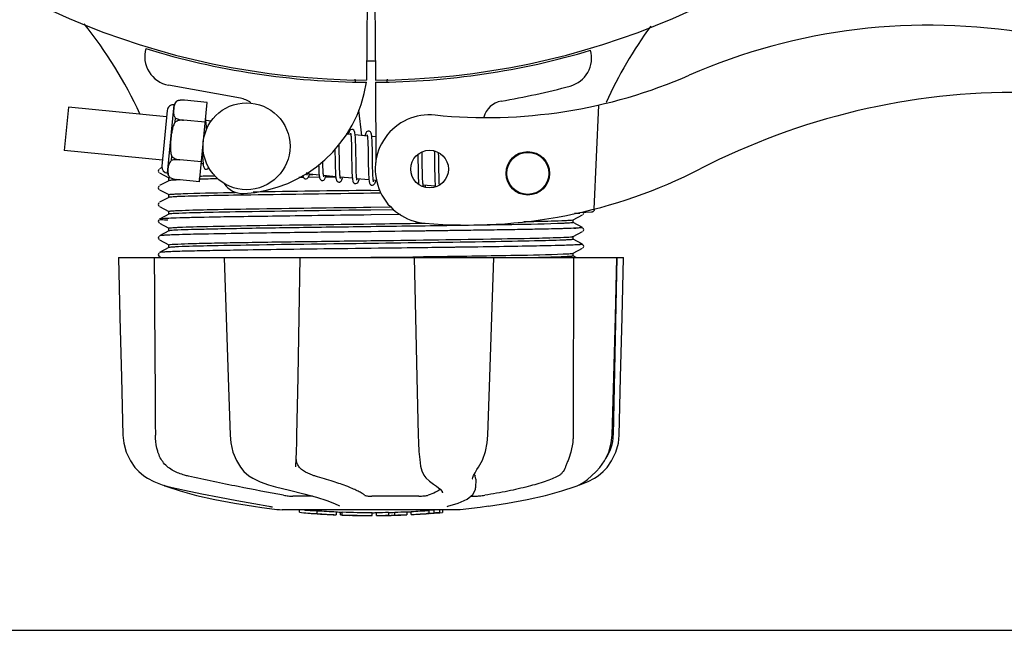
# Model space of a CAD drawing. Units: millimetres. Extents: x 14963 to 18482, y 9365 to 14234.
# Drawn here: x 16157 to 16293, y 10494 to 10578 of the extents above; entities that cross this region are included whole.
import ezdxf

# ---------------------------------------------------------------- set-up
doc = ezdxf.new("R2010")
doc.units = ezdxf.units.MM
doc.layers.add('COTAS', color=7, linetype='Continuous')
doc.styles.add('ARIAL', font='arial.ttf')
doc.dimstyles.new('Diseño_PlanosFabricacion', dxfattribs={"dimscale": 0.7, "dimtxt": 45, "dimasz": 50, "dimexe": 7, "dimexo": 7, "dimgap": 20, "dimtad": 1, "dimtih": 1, "dimtoh": 1, "dimdec": 0, "dimzin": 1, "dimdsep": 46, "dimtxsty": 'ARIAL', "dimcen": 15, "dimadec": 0, "dimazin": 0, "dimtp": 0.05, "dimtm": 0.05, "dimtfac": 1, "dimtdec": 0, "dimtofl": 0, "dimtmove": 0, "dimatfit": 3, "dimfxl": 0, "dimtolj": 1, "dimarcsym": 0})

# ---------------------------------------------------------------- blocks, each defined once
blk = doc.blocks.new('*D1')
at = {"layer": 'COTAS', "color": 0, "lineweight": -2}
for p, q in [((16451.86, 11287.06), (16805.25, 11287.06)), ((16800.35, 11252.06), (16800.35, 10934.46)), ((16800.35, 10528.61), (16800.35, 10874.28)), ((15674.45, 10493.61), (16805.25, 10493.61))]:
    blk.add_line(p, q, dxfattribs=at)
at = {"layer": 'COTAS', "color": 0}
for points in [[(16794.52, 11252.06), (16806.18, 11252.06), (16800.35, 11287.06)], [(16794.52, 10528.61), (16806.18, 10528.61), (16800.35, 10493.61)]]:
    blk.add_solid(points, dxfattribs=at)
at = {"layer": 'Defpoints', "color": 0}
for p in [(16446.96, 11287.06), (15669.55, 10493.61), (16800.35, 10493.61)]:
    blk.add_point(p, dxfattribs=at)
at = {"layer": 'COTAS', "color": 0, "insert": (16800.35, 10904.37), "char_height": 31.5, "attachment_point": 5, "style": 'ARIAL'}
blk.add_mtext('\\A1;793 mm', dxfattribs=at)

msp = doc.modelspace()

# ---------------------------------------------------------------- linework, layer by layer
at = {"color": 7, "linetype": 'Continuous'}
for p, q in [((16204.91, 10580.61), (16204.85, 10569.56)), ((16206.01, 10580.59), (16206.08, 10569.56)), ((16203.25, 10569.68), (16203.29, 10569.35)), ((16207.67, 10569.68), (16207.64, 10569.35)), ((16187.43, 10567.07), (16177.51, 10568.88)), ((16206.08, 10569.26), (16206.14, 10558.2)), ((16178.72, 10566.7), (16178.72, 10566.71)), ((16178.73, 10566.7), (16178.72, 10566.7)), ((16182.83, 10566.48), (16179.7, 10566.78)), ((16163.68, 10565.81), (16163.1, 10559.84)), ((16177.24, 10564.51), (16163.68, 10565.81)), ((16177.32, 10565.38), (16176.58, 10557.66)), ((16177.37, 10556.71), (16178.28, 10566.17)), ((16181.78, 10555.53), (16182.83, 10566.48)), ((16203.74, 10565.4), (16204.14, 10561.92)), ((16236.86, 10566.12), (16236.23, 10551.74)), ((16178.44, 10563.78), (16178.49, 10564.31)), ((16179.58, 10564.02), (16179.58, 10564.04)), ((16182.57, 10563.74), (16179.58, 10564.03)), ((16183.41, 10563.91), (16182.67, 10563.98)), ((16202.67, 10562.06), (16202.01, 10562.12)), ((16204.96, 10561.84), (16203.28, 10562)), ((16206.12, 10561.73), (16205.57, 10561.78)), ((16176.67, 10558.53), (16163.1, 10559.84)), ((16200.48, 10560.06), (16200.49, 10559.67)), ((16177.93, 10558.49), (16177.98, 10559.01)), ((16179.05, 10558.55), (16179.05, 10558.57)), ((16182.04, 10558.27), (16179.05, 10558.56)), ((16200.49, 10559.67), (16200.5, 10558.66)), ((16201.1, 10558.68), (16201.08, 10559.75)), ((16202.78, 10559.62), (16202.79, 10558.5)), ((16203.39, 10558.25), (16203.37, 10559.69)), ((16205.07, 10559.39), (16205.08, 10558.02)), ((16211.94, 10558.61), (16211.95, 10557.47)), ((16212.54, 10557.44), (16212.53, 10558.73)), ((16214.22, 10558.57), (16214.24, 10557.43)), ((16214.8, 10559.41), (16214.8, 10559.55)), ((16176.17, 10557.24), (16176.08, 10557.01)), ((16176.59, 10557.48), (16176.26, 10557.31)), ((16182.28, 10557.99), (16182.02, 10558.02)), ((16176.08, 10557.01), (16176.19, 10556.79)), ((16176.08, 10557.01), (16176.19, 10556.79)), ((16176.26, 10556.74), (16177.57, 10556.05)), ((16177.57, 10555.68), (16176.26, 10555)), ((16177.56, 10555.67), (16177.56, 10556.06)), ((16177.7, 10556.09), (16177.7, 10556.1)), ((16177.7, 10556.1), (16177.71, 10556.1)), ((16181.78, 10555.53), (16178.65, 10555.84)), ((16196.1, 10556.12), (16195.51, 10556.11)), ((16198.31, 10556.45), (16196.62, 10556.61)), ((16198.32, 10556.15), (16196.74, 10556.13)), ((16196.92, 10556.53), (16197.41, 10556.53)), ((16200.6, 10556.23), (16198.91, 10556.39)), ((16200.59, 10556.18), (16199.19, 10556.16)), ((16202.89, 10556.01), (16201.2, 10556.17)), ((16205.17, 10555.79), (16203.49, 10555.95)), ((16206.23, 10555.69), (16205.78, 10555.73)), ((16176.17, 10554.93), (16176.08, 10554.7)), ((16176.17, 10554.93), (16176.08, 10554.7)), ((16176.08, 10554.7), (16176.19, 10554.48)), ((16176.08, 10554.7), (16176.19, 10554.48)), ((16176.26, 10554.43), (16177.57, 10553.75)), ((16205.46, 10554.33), (16206.67, 10554.35)), ((16214.33, 10554.91), (16212.65, 10555.07)), ((16177.57, 10553.37), (16176.26, 10552.69)), ((16177.56, 10553.36), (16177.56, 10553.75)), ((16188.85, 10553.7), (16187.81, 10553.69)), ((16206.85, 10553.96), (16205.46, 10553.94)), ((16176.17, 10552.62), (16176.08, 10552.4)), ((16176.08, 10552.4), (16176.19, 10552.17)), ((16176.11, 10552.33), (16176.18, 10552.17)), ((16176.26, 10552.12), (16177.57, 10551.44)), ((16205.46, 10552.02), (16208.24, 10552.06)), ((16208.6, 10551.67), (16205.46, 10551.63)), ((16176.15, 10550.29), (16176.09, 10550.05)), ((16176.15, 10550.29), (16176.15, 10550.29)), ((16177.57, 10551.06), (16176.26, 10550.38)), ((16177.56, 10551.05), (16177.56, 10551.45)), ((16209.53, 10551), (16205.45, 10550.95)), ((16209.53, 10551), (16205.47, 10550.95)), ((16233.35, 10550.28), (16234.67, 10550.97)), ((16233.36, 10549.9), (16233.36, 10550.29)), ((16233.57, 10551.18), (16234.3, 10551.21)), ((16234.3, 10551.21), (16234.31, 10551.29)), ((16234.31, 10551.29), (16235.1, 10551.32)), ((16234.73, 10551.01), (16234.84, 10551.2)), ((16234.84, 10551.2), (16234.81, 10551.31)), ((16235.1, 10551.32), (16235.89, 10551.36)), ((16176.09, 10550.05), (16176.2, 10549.85)), ((16176.26, 10549.81), (16177.57, 10549.13)), ((16177.56, 10548.74), (16177.56, 10549.14)), ((16234.67, 10549.22), (16233.35, 10549.91)), ((16233.48, 10549.11), (16233.43, 10549.11)), ((16234.73, 10548.7), (16234.84, 10548.89)), ((16234.84, 10548.89), (16234.77, 10549.14)), ((16176.15, 10547.98), (16176.09, 10547.74)), ((16176.09, 10547.74), (16176.2, 10547.54)), ((16176.15, 10547.98), (16176.15, 10547.98)), ((16177.57, 10548.75), (16176.26, 10548.07)), ((16177.44, 10548.17), (16177.38, 10548.16)), ((16177.46, 10548.17), (16177.44, 10548.17)), ((16205.47, 10548.64), (16205, 10548.63)), ((16233.35, 10547.97), (16234.67, 10548.66)), ((16234.67, 10546.92), (16233.35, 10547.6)), ((16233.36, 10547.59), (16233.36, 10547.98)), ((16176.26, 10547.5), (16177.57, 10546.82)), ((16177.57, 10546.44), (16176.26, 10545.76)), ((16177.56, 10546.43), (16177.56, 10546.83)), ((16206.65, 10546.34), (16205.47, 10546.33)), ((16233.35, 10545.66), (16234.67, 10546.35)), ((16234.73, 10546.39), (16234.84, 10546.58)), ((16234.73, 10546.39), (16234.84, 10546.58)), ((16234.84, 10546.58), (16234.77, 10546.83)), ((16170.6, 10545.06), (16240.33, 10545.06)), ((16170.6, 10545.06), (16170.6, 10545.05)), ((16174.21, 10545.05), (16170.61, 10545.05)), ((16176.15, 10545.67), (16176.09, 10545.43)), ((16176.09, 10545.43), (16176.2, 10545.23)), ((16176.15, 10545.67), (16176.15, 10545.67)), ((16176.26, 10545.19), (16176.51, 10545.06)), ((16177.53, 10545.86), (16177.48, 10545.86)), ((16185.21, 10545.06), (16185.21, 10545.04)), ((16195.19, 10545.05), (16185.38, 10545.05)), ((16202.93, 10545.06), (16205.46, 10545.1)), ((16205.46, 10545.1), (16211.25, 10545.17)), ((16211.25, 10545.17), (16211.45, 10545.18)), ((16211.44, 10545.06), (16211.62, 10536.85)), ((16211.45, 10545.18), (16211.62, 10545.18)), ((16211.62, 10545.18), (16211.93, 10545.18)), ((16222.19, 10545.05), (16211.92, 10545.05)), ((16222.4, 10545.04), (16222.4, 10545.06)), ((16233.79, 10545.06), (16233.35, 10545.29)), ((16233.36, 10545.28), (16233.36, 10545.67)), ((16239.39, 10545.05), (16234.67, 10545.05)), ((16239.41, 10545.06), (16238.91, 10520.56)), ((16239.41, 10545.04), (16239.41, 10545.06)), ((16240.33, 10545.05), (16240.33, 10545.06)), ((16221.51, 10519.51), (16221.6, 10520.53)), ((16233.36, 10521.06), (16233.36, 10520.56)), ((16195.09, 10516.33), (16195.14, 10517.21)), ((16195.09, 10516.19), (16195.09, 10516.33)), ((16212.31, 10516.29), (16212.31, 10516.29)), ((16174.11, 10514.94), (16174.59, 10514.62)), ((16187.43, 10516.12), (16187.43, 10516.12)), ((16195.09, 10516.19), (16195.09, 10516.19)), ((16220.09, 10515.81), (16220.3, 10516.14)), ((16176.64, 10513.7), (16177.58, 10513.44)), ((16219.44, 10514.46), (16219.44, 10514.46)), ((16219.91, 10514.47), (16219.82, 10514.89)), ((16219.91, 10514.47), (16219.89, 10513.27)), ((16234.08, 10513.64), (16234.29, 10513.7)), ((16234.3, 10513.75), (16234.54, 10513.89)), ((16234.54, 10513.89), (16234.54, 10513.89)), ((16214.51, 10513.49), (16214.51, 10513.49)), ((16215.34, 10512.61), (16215.34, 10512.62)), ((16219.87, 10513.07), (16219.89, 10513.28)), ((16219.89, 10513.28), (16219.89, 10513.27)), ((16231.81, 10512.85), (16233.65, 10513.45)), ((16197.37, 10512.13), (16194.66, 10512.13)), ((16212.06, 10512.13), (16205.58, 10512.13)), ((16219.23, 10512.13), (16219.97, 10512.13)), ((16189.25, 10510.74), (16190.41, 10510.57)), ((16190.41, 10510.57), (16190.41, 10510.57)), ((16191.37, 10510.74), (16191.51, 10510.72)), ((16191.51, 10510.72), (16191.64, 10510.69)), ((16217.71, 10510.23), (16193.21, 10510.23)), ((16195.57, 10509.9), (16195.57, 10510.23)), ((16198.04, 10509.71), (16198.04, 10510.12)), ((16199, 10509.63), (16199, 10509.64)), ((16200.65, 10509.97), (16200.65, 10509.55)), ((16201.13, 10510.8), (16201.13, 10510.8)), ((16201.25, 10509.55), (16201.25, 10509.93)), ((16201.5, 10509.52), (16201.5, 10509.94)), ((16205.57, 10509.45), (16205.57, 10509.47)), ((16205.6, 10509.47), (16205.6, 10509.87)), ((16206.2, 10509.45), (16206.2, 10509.87)), ((16206.21, 10509.45), (16207.87, 10509.47)), ((16207.87, 10509.9), (16207.87, 10509.47)), ((16207.87, 10509.47), (16207.89, 10509.47)), ((16208.76, 10509.49), (16208.76, 10509.92)), ((16210.41, 10509.98), (16210.41, 10509.55)), ((16211.01, 10509.58), (16211.01, 10510.01)), ((16212.68, 10509.68), (16212.68, 10509.68)), ((16213.65, 10509.74), (16213.44, 10509.73)), ((16214.16, 10510.2), (16213.5, 10510.16)), ((16213.5, 10509.76), (16213.5, 10510.16)), ((16213.5, 10509.76), (16214.16, 10509.8)), ((16213.65, 10509.74), (16213.65, 10509.74)), ((16214.55, 10510.23), (16214.16, 10510.2)), ((16214.16, 10509.8), (16214.16, 10510.2)), ((16214.97, 10509.85), (16214.97, 10510.23)), ((16214.97, 10509.85), (16215.35, 10509.88)), ((16215.35, 10510.23), (16215.35, 10509.88)), ((16215.35, 10509.88), (16215.35, 10509.88)), ((16216.05, 10510.73), (16216.09, 10510.74)), ((16216.09, 10510.74), (16216.09, 10510.74)), ((16220.53, 10510.57), (16217.75, 10510.23)), ((16221.68, 10510.74), (16220.52, 10510.57))]:
    msp.add_line(p, q, dxfattribs=at)
for points in [[(16182.68, 10563.89), (16182.66, 10564.06), (16182.64, 10564.2), (16182.62, 10564.31)], [(16182.75, 10562.72), (16182.74, 10562.95), (16182.73, 10563.23), (16182.72, 10563.48), (16182.7, 10563.7), (16182.68, 10563.89)], [(16202.86, 10562.74), (16202.8, 10562.74), (16202.64, 10562.69), (16202.55, 10562.6), (16202.48, 10562.51), (16202.43, 10562.4), (16202.38, 10562.28), (16202.32, 10562.12), (16202.32, 10562.09)], [(16203.29, 10561.9), (16203.27, 10562.07), (16203.25, 10562.22), (16203.22, 10562.34), (16203.19, 10562.45), (16203.15, 10562.54), (16203.08, 10562.64), (16202.94, 10562.73), (16202.86, 10562.74)], [(16205.15, 10562.52), (16205.09, 10562.52), (16204.94, 10562.47), (16204.85, 10562.4), (16204.79, 10562.31), (16204.74, 10562.22), (16204.69, 10562.11), (16204.64, 10561.98), (16204.61, 10561.87)], [(16205.58, 10561.7), (16205.56, 10561.86), (16205.54, 10562), (16205.51, 10562.12), (16205.48, 10562.23), (16205.44, 10562.32), (16205.37, 10562.42), (16205.23, 10562.51), (16205.15, 10562.52)], [(16202.63, 10562.25), (16202.63, 10562.25), (16202.64, 10562.21), (16202.66, 10562.14)], [(16202.66, 10562.14), (16202.67, 10562.04), (16202.69, 10561.91), (16202.71, 10561.76), (16202.72, 10561.57), (16202.73, 10561.37), (16202.74, 10561.13), (16202.75, 10560.88), (16202.76, 10560.6), (16202.77, 10560.29), (16202.77, 10559.97), (16202.78, 10559.62)], [(16203.37, 10559.69), (16203.37, 10560.03), (16203.36, 10560.37), (16203.35, 10560.68), (16203.34, 10560.97), (16203.33, 10561.24), (16203.32, 10561.49), (16203.31, 10561.71), (16203.29, 10561.9)], [(16204.92, 10562.03), (16204.92, 10562.02), (16204.93, 10561.98), (16204.95, 10561.92)], [(16204.95, 10561.92), (16204.96, 10561.83), (16204.98, 10561.71), (16204.99, 10561.57), (16205, 10561.41), (16205.02, 10561.22), (16205.03, 10561.02), (16205.04, 10560.79), (16205.04, 10560.55), (16205.05, 10560.29), (16205.06, 10560), (16205.06, 10559.71), (16205.07, 10559.39)], [(16205.66, 10559.56), (16205.65, 10559.9), (16205.65, 10560.23), (16205.64, 10560.53), (16205.63, 10560.81), (16205.62, 10561.07), (16205.61, 10561.3), (16205.59, 10561.51), (16205.58, 10561.7)], [(16182.19, 10559.88), (16182.2, 10559.58), (16182.21, 10559.22), (16182.22, 10558.9), (16182.23, 10558.6), (16182.25, 10558.35), (16182.27, 10558.13)], [(16201.08, 10559.75), (16201.08, 10560.12), (16201.07, 10560.49), (16201.07, 10560.68)], [(16214.2, 10559.77), (16214.21, 10559.53), (16214.21, 10559.23), (16214.22, 10558.91), (16214.22, 10558.57)], [(16198.91, 10556.39), (16198.9, 10556.51), (16198.88, 10556.66), (16198.87, 10556.84), (16198.86, 10557.04), (16198.84, 10557.27), (16198.83, 10557.52), (16198.83, 10557.8), (16198.82, 10558.09), (16198.81, 10558.39)], [(16200.5, 10558.66), (16200.51, 10558.32), (16200.51, 10557.99), (16200.52, 10557.66), (16200.53, 10557.36), (16200.54, 10557.07), (16200.55, 10556.81), (16200.57, 10556.57), (16200.58, 10556.36)], [(16201.22, 10556.09), (16201.2, 10556.18), (16201.19, 10556.3), (16201.17, 10556.44), (16201.16, 10556.61), (16201.15, 10556.8), (16201.14, 10557.01), (16201.13, 10557.24), (16201.12, 10557.5), (16201.11, 10557.77), (16201.11, 10558.05), (16201.1, 10558.36), (16201.1, 10558.68)], [(16202.79, 10558.5), (16202.8, 10558.12), (16202.8, 10557.75), (16202.81, 10557.39), (16202.82, 10557.05), (16202.83, 10556.74), (16202.85, 10556.46), (16202.86, 10556.22)], [(16205.68, 10558.07), (16205.67, 10558.82), (16205.66, 10559.56)], [(16211.93, 10559.27), (16211.93, 10558.96), (16211.94, 10558.61)], [(16212.53, 10558.73), (16212.52, 10559.06), (16212.52, 10559.39), (16212.51, 10559.63)], [(16214.82, 10558.68), (16214.81, 10559.05), (16214.8, 10559.41)], [(16214.83, 10557.2), (16214.83, 10557.93), (16214.82, 10558.68)], [(16176.17, 10557.24), (16176.17, 10557.24), (16176.08, 10557.01)], [(16182.27, 10558.13), (16182.29, 10557.94), (16182.31, 10557.79), (16182.34, 10557.66), (16182.37, 10557.55), (16182.41, 10557.45), (16182.49, 10557.35), (16182.63, 10557.27), (16182.7, 10557.25)], [(16182.69, 10557.25), (16182.77, 10557.25), (16182.91, 10557.3), (16183.01, 10557.39), (16183.07, 10557.47)], [(16198.23, 10557.85), (16198.24, 10557.65), (16198.25, 10557.37), (16198.26, 10557.12), (16198.27, 10556.89), (16198.28, 10556.68), (16198.3, 10556.5)], [(16203.5, 10555.88), (16203.49, 10555.99), (16203.47, 10556.13), (16203.45, 10556.31), (16203.44, 10556.51), (16203.43, 10556.73), (16203.42, 10556.99), (16203.41, 10557.27), (16203.4, 10557.58), (16203.39, 10557.91), (16203.39, 10558.25)], [(16205.08, 10558.02), (16205.09, 10557.68), (16205.1, 10557.35), (16205.1, 10557.03), (16205.11, 10556.74), (16205.12, 10556.47), (16205.14, 10556.22), (16205.15, 10556.01), (16205.17, 10555.83)], [(16205.79, 10555.66), (16205.78, 10555.78), (16205.76, 10555.92), (16205.74, 10556.1), (16205.73, 10556.3), (16205.72, 10556.53), (16205.71, 10556.78), (16205.7, 10557.07), (16205.69, 10557.38), (16205.68, 10557.71), (16205.68, 10558.07)], [(16211.95, 10557.47), (16211.96, 10557.08), (16211.96, 10556.7), (16211.97, 10556.34), (16211.98, 10556.01), (16212, 10555.72), (16212.01, 10555.46), (16212.03, 10555.24), (16212.03, 10555.21)], [(16212.65, 10555.07), (16212.64, 10555.18), (16212.62, 10555.32), (16212.61, 10555.48), (16212.6, 10555.65), (16212.58, 10555.86), (16212.58, 10556.08), (16212.57, 10556.32), (16212.56, 10556.57), (16212.55, 10556.85), (16212.55, 10557.14), (16212.54, 10557.44)], [(16214.24, 10557.43), (16214.24, 10557.02), (16214.25, 10556.61), (16214.26, 10556.22), (16214.27, 10555.87), (16214.28, 10555.57), (16214.3, 10555.3), (16214.31, 10555.08)], [(16214.91, 10555.09), (16214.91, 10555.12), (16214.89, 10555.3), (16214.88, 10555.5), (16214.87, 10555.72), (16214.86, 10555.98), (16214.85, 10556.25), (16214.85, 10556.55), (16214.84, 10556.86), (16214.83, 10557.2)], [(16196.05, 10556.43), (16196.07, 10556.33), (16196.1, 10556.22), (16196.15, 10556.13), (16196.22, 10556.03), (16196.36, 10555.94), (16196.43, 10555.93)], [(16196.43, 10555.93), (16196.52, 10555.93), (16196.66, 10555.99), (16196.75, 10556.08), (16196.81, 10556.16), (16196.86, 10556.26), (16196.91, 10556.38), (16196.96, 10556.52), (16196.98, 10556.58)], [(16196.64, 10556.53), (16196.62, 10556.62), (16196.61, 10556.75), (16196.6, 10556.79)], [(16196.66, 10556.42), (16196.67, 10556.42), (16196.65, 10556.46), (16196.64, 10556.53)], [(16198.3, 10556.5), (16198.32, 10556.34), (16198.34, 10556.21), (16198.37, 10556.09), (16198.4, 10555.99), (16198.44, 10555.9), (16198.52, 10555.8), (16198.65, 10555.72), (16198.72, 10555.71)], [(16198.72, 10555.71), (16198.81, 10555.71), (16198.95, 10555.77), (16199.04, 10555.86), (16199.1, 10555.94), (16199.15, 10556.04), (16199.2, 10556.16), (16199.25, 10556.31), (16199.27, 10556.36)], [(16198.96, 10556.2), (16198.96, 10556.2), (16198.95, 10556.24), (16198.93, 10556.3), (16198.91, 10556.39)], [(16200.58, 10556.36), (16200.6, 10556.18), (16200.62, 10556.03), (16200.65, 10555.9), (16200.68, 10555.79), (16200.72, 10555.69), (16200.8, 10555.59), (16200.94, 10555.5), (16201.01, 10555.49)], [(16201.01, 10555.49), (16201.09, 10555.49), (16201.24, 10555.55), (16201.33, 10555.63), (16201.39, 10555.72), (16201.44, 10555.81), (16201.49, 10555.92), (16201.53, 10556.06), (16201.56, 10556.14)], [(16201.24, 10555.98), (16201.25, 10555.98), (16201.23, 10556.02), (16201.22, 10556.09)], [(16202.86, 10556.22), (16202.89, 10556.01), (16202.91, 10555.83), (16202.94, 10555.68), (16202.97, 10555.57), (16203.02, 10555.46), (16203.1, 10555.36), (16203.24, 10555.28), (16203.3, 10555.27)], [(16203.3, 10555.27), (16203.37, 10555.27), (16203.52, 10555.32), (16203.62, 10555.41), (16203.68, 10555.49), (16203.73, 10555.59), (16203.78, 10555.71), (16203.83, 10555.85), (16203.85, 10555.92)], [(16203.54, 10555.76), (16203.53, 10555.76), (16203.52, 10555.8), (16203.5, 10555.88)], [(16205.17, 10555.83), (16205.19, 10555.67), (16205.21, 10555.54), (16205.24, 10555.42), (16205.27, 10555.32), (16205.31, 10555.23), (16205.39, 10555.14), (16205.52, 10555.06), (16205.59, 10555.05)], [(16205.59, 10555.05), (16205.67, 10555.05), (16205.82, 10555.11), (16205.91, 10555.19), (16205.97, 10555.29), (16206.03, 10555.39), (16206.08, 10555.52), (16206.13, 10555.67), (16206.14, 10555.7)], [(16205.82, 10555.54), (16205.82, 10555.54), (16205.81, 10555.58), (16205.79, 10555.66)], [(16212.69, 10554.88), (16212.69, 10554.88), (16212.68, 10554.91), (16212.67, 10554.98), (16212.65, 10555.07)], [(16212.92, 10554.79), (16212.94, 10554.83), (16212.99, 10554.98), (16213.01, 10555.04)], [(16214.31, 10555.08), (16214.33, 10554.88), (16214.34, 10554.85)], [(16170.6, 10545.05), (16170.8, 10536.85), (16171.01, 10528.53), (16171.21, 10520.53)], [(16185.21, 10545.04), (16185.48, 10536.85), (16185.75, 10528.53), (16186.02, 10520.53)], [(16195.24, 10520.53), (16195.39, 10528.55), (16195.55, 10536.87), (16195.7, 10545.06)], [(16221.6, 10520.53), (16221.86, 10528.54), (16222.13, 10536.87), (16222.4, 10545.04)], [(16238.74, 10520.53), (16238.96, 10528.55), (16239.19, 10536.87), (16239.41, 10545.04)], [(16239.71, 10520.53), (16239.92, 10528.53), (16240.12, 10536.85), (16240.33, 10545.05)], [(16211.62, 10536.85), (16211.8, 10528.53), (16211.98, 10520.53)], [(16171.21, 10520.53), (16171.32, 10519.46), (16171.67, 10518.2), (16172.24, 10517), (16172.88, 10516.09)], [(16186.02, 10520.53), (16186.12, 10519.47), (16186.41, 10518.21), (16186.9, 10517.03), (16187.43, 10516.12)], [(16195.14, 10517.21), (16195.18, 10518.34), (16195.22, 10519.54), (16195.24, 10520.53)], [(16211.98, 10520.53), (16212.01, 10519.52), (16212.08, 10518.31), (16212.19, 10517.17), (16212.31, 10516.29)], [(16237.04, 10516.09), (16237.7, 10517.02), (16238.28, 10518.21), (16238.63, 10519.48), (16238.74, 10520.53)], [(16238.04, 10516.09), (16238.68, 10517), (16239.26, 10518.2), (16239.61, 10519.46), (16239.71, 10520.53)], [(16220.3, 10516.14), (16220.83, 10517.12), (16221.25, 10518.29), (16221.51, 10519.51)], [(16212.31, 10516.29), (16212.46, 10515.63), (16212.76, 10515.02), (16213.04, 10514.68)], [(16172.88, 10516.09), (16173.42, 10515.52), (16174.11, 10514.94)], [(16187.43, 10516.12), (16187.92, 10515.53), (16188.61, 10514.94), (16189.15, 10514.61)], [(16219.44, 10514.46), (16219.45, 10514.5), (16219.5, 10514.7), (16219.63, 10515), (16219.83, 10515.37), (16220.09, 10515.81)], [(16234.54, 10513.89), (16234.82, 10514.08), (16235.33, 10514.45), (16235.92, 10514.94), (16236.55, 10515.54), (16237.04, 10516.09)], [(16236.33, 10514.62), (16236.82, 10514.94), (16237.5, 10515.52), (16238.04, 10516.09)], [(16174.59, 10514.62), (16175.5, 10514.14), (16176.64, 10513.7)], [(16176.85, 10513.64), (16177.01, 10513.56), (16177.28, 10513.45)], [(16189.15, 10514.61), (16190.15, 10514.13), (16191.33, 10513.7), (16192.26, 10513.44)], [(16213.04, 10514.68), (16213.54, 10514.22), (16214.09, 10513.77), (16214.51, 10513.49)], [(16233.65, 10513.45), (16233.92, 10513.56), (16234.3, 10513.75)], [(16234.29, 10513.7), (16235.42, 10514.14), (16236.33, 10514.62)], [(16177.28, 10513.45), (16179.12, 10512.85), (16181.39, 10512.24), (16183.92, 10511.67), (16186.62, 10511.16), (16189.25, 10510.74)], [(16177.58, 10513.44), (16179.72, 10512.97), (16182.13, 10512.47), (16184.56, 10511.98), (16186.96, 10511.52), (16189.28, 10511.1), (16191.37, 10510.74)], [(16192.26, 10513.44), (16194.23, 10512.97), (16196.2, 10512.46), (16197.92, 10511.97), (16199.35, 10511.52), (16200.44, 10511.11), (16201.13, 10510.8)], [(16214.51, 10513.49), (16215.02, 10513.11), (16215.3, 10512.78), (16215.34, 10512.61)], [(16216.09, 10510.74), (16217.48, 10511.16), (16218.72, 10511.72), (16219.51, 10512.36), (16219.87, 10513.07)], [(16221.68, 10510.74), (16224.3, 10511.16), (16227.01, 10511.67), (16229.53, 10512.24), (16231.81, 10512.85)], [(16191.64, 10510.69), (16191.73, 10510.67), (16191.81, 10510.65), (16191.85, 10510.64), (16191.86, 10510.64)], [(16215.96, 10510.71), (16215.96, 10510.71), (16215.98, 10510.72), (16216.05, 10510.73)]]:
    msp.add_lwpolyline(points, dxfattribs=at)
for centre, radius in [((16188.28, 10560.43), 6), ((16213.55, 10557.28), 2.6), ((16227.1, 10556.69), 3), ((16227.1, 10556.69), 2.9)]:
    msp.add_circle(centre, radius, dxfattribs=at)
for centre, radius, start, end in [((16205.46, 10675.56), 106, 90.3322, 269.6678), ((16205.46, 10675.56), 106, 270.3322, 89.6678), ((16119.32, 10539.95), 59.7, 24.6937, 38.7843), ((16292.32, 10541.73), 59.77, 143.8265, 155.5361), ((16282.47, 10494.5), 82.64, 80.1721, 113.5863), ((16178.22, 10572.81), 4, 164.074, 259.6678), ((16205.46, 10675.56), 106.3, 252.9959, 269.6678), ((16205.46, 10675.56), 106.3, 270.3322, 286.5705), ((16231.92, 10572.61), 4, 284.9771, 15.4924), ((16205.46, 10675.56), 103.32, 269.6628, 270.3372), ((16205.46, 10675.56), 103.35, 269.6618, 270), ((16205.46, 10675.56), 103.35, 269.6617, 270.3382), ((16221.39, 10634.39), 70, 264.1914, 293.5863), ((16186.95, 10571.99), 18.1, 272.923, 351.3426), ((16205.49, 10671.43), 106.3, 279.7245, 284.9771), ((16179.29, 10565.79), 1.07, 121.5208, 159.7276), ((16179.45, 10563.44), 3.35, 85.6922, 102.4918), ((16179.38, 10564.13), 2.65, 101.5043, 104.2288), ((16179.42, 10563.94), 2.85, 97.5681, 101.4714), ((16179.43, 10563.8), 2.99, 96.1036, 97.5761), ((16179.45, 10563.61), 3.18, 89.9759, 96.0405), ((16179.45, 10563.51), 3.28, 89.2794, 89.9932), ((16179.45, 10563.45), 3.33, 85.6906, 89.2706), ((16186.8, 10563.62), 3.5, 53.615, 79.6678), ((16223.95, 10563.7), 3, 99.7245, 165.8668), ((16294.55, 10472.4), 95.47, 89.4362, 117.2134), ((16178.2, 10565.29), 0.875, 84.5, 174.5), ((16213.55, 10557.28), 7.5, 84.2132, 265.1066), ((16177.45, 10557.58), 0.875, 174.5, 264.5), ((16218.88, 10619.56), 70, 265.1066, 297.2134), ((16178.43, 10556.88), 1.07, 189.2724, 227.4792), ((16179.04, 10559.17), 3.35, 246.5082, 263.3078), ((16181.04, 10505.76), 50.08, 92.496, 92.8281), ((16181.8, 10488.55), 67.3, 92.3386, 92.5036), ((16195.72, 9986.93), 569.12, 91.1519, 91.4117), ((16193.81, 10070.84), 485.58, 91.177, 91.4189), ((16187.72, 10556.91), 3, 212.5363, 272.923), ((16262.67, 5907.3), 4647.39, 90.70536, 90.90579), ((16294.67, 3642.51), 6912, 90.739482, 90.877232), ((16235.86, 10551.87), 0.518, 327.7937, 336.752), ((16235.85, 10551.87), 0.52, 336.7497, 341.1498), ((16235.85, 10551.87), 0.526, 342.7628, 350.1272), ((16235.85, 10551.87), 0.52, 341.1518, 342.7546), ((16177.02, 10545.04), 5.4, 95.1769, 95.7375), ((16235.87, 10551.85), 0.494, 272.3876, 286.3953), ((16235.87, 10551.85), 0.493, 286.4139, 291.0585), ((16235.87, 10551.85), 0.498, 291.0665, 300.3598), ((16235.87, 10551.86), 0.502, 300.3738, 306.6676), ((16235.87, 10551.86), 0.506, 306.6667, 314.1214), ((16235.86, 10551.86), 0.51, 314.1399, 321.6103), ((16235.86, 10551.87), 0.514, 321.6063, 327.7754), ((16231.47, 10594.51), 45.44, 272.5343, 272.8715), ((16179.11, 10509.96), 38.25, 92.6011, 93.2295), ((16179.81, 10492.7), 53.21, 92.5095, 92.6303), ((16232.91, 10520.68), 6, 325.8396, 358.8309), ((16241.4, 10524.32), 23.55, 202.9313, 203.5977), ((16205.46, 10622.89), 113.33, 262.3608, 263.7779), ((16198.73, 10535.39), 25.68, 262.9409, 265.6026), ((16205.46, 10623.2), 113.35, 265.3307, 265.5934), ((16205.46, 10623.2), 113.75, 265.6089, 266.4971), ((16198.71, 10535.47), 25.36, 265.5897, 268.4864), ((16198.71, 10535.16), 25.45, 265.6052, 268.4917), ((16205.46, 10623.2), 113.32, 266.2444, 267.5644), ((16205.46, 10623.2), 113.73, 266.2576, 267.5729), ((16199.69, 10528.87), 19.25, 266.4969, 267.2543), ((16199.69, 10528.84), 19.22, 267.2543, 267.9583), ((16205.46, 10623.2), 113.75, 266.6271, 266.7443), ((16205.46, 10623.2), 113.75, 266.7443, 267.5681), ((16205.46, 10623.2), 113.35, 267.5644, 267.9973), ((16203.22, 10536.96), 27.48, 265.8932, 266.4286), ((16205.46, 10623.2), 113.32, 267.9973, 270.0707), ((16205.46, 10623.2), 113.73, 268.0044, 270.0705), ((16205.46, 10623.2), 113.75, 268.0048, 268.7922), ((16203.21, 10536.86), 27.39, 267.3101, 268.5014), ((16203.21, 10536.83), 27.35, 268.5016, 269.6991), ((16205.46, 10623.2), 113.75, 268.7922, 269.4368), ((16204.59, 10534.01), 24.55, 270.4323, 272.2729), ((16205.46, 10623.2), 113.35, 270.0707, 270.3759), ((16205.46, 10623.2), 113.32, 270.3741, 271.2173), ((16205.46, 10623.2), 113.73, 270.3728, 271.2131), ((16205.46, 10623.2), 113.35, 271.2188, 271.668), ((16205.46, 10623.2), 113.75, 271.4062, 271.4683), ((16205.46, 10623.2), 113.32, 271.668, 272.5009), ((16205.46, 10623.2), 113.73, 271.6621, 272.4921), ((16205.46, 10623.2), 113.75, 271.666, 272.4959), ((16205.46, 10623.2), 113.35, 272.5047, 272.8046), ((16205.46, 10623.2), 113.32, 272.8046, 274.0676), ((16205.46, 10623.2), 113.73, 272.7948, 274.0533), ((16205.46, 10623.2), 113.75, 272.7987, 273.6402), ((16205.46, 10623.2), 113.75, 273.6374, 273.8385), ((16205.46, 10623.2), 113.75, 273.6374, 273.8385), ((16220.02, 10405.01), 104.92, 93.5982, 93.7966), ((16216.47, 10459.28), 50.54, 93.4337, 93.8456), ((16205.46, 10623.2), 113.75, 274.1285, 274.9859), ((16233.85, 10215.49), 294.97, 93.6703, 93.8285), ((16204.59, 10533.99), 24.54, 269.4343, 270.4319), ((16205.46, 10623.2), 113.75, 269.656, 270.0523)]:
    msp.add_arc(centre, radius, start, end, dxfattribs=at)
for points, knots in [([(16178.72, 10566.7), (16178.67, 10566.66), (16178.58, 10566.58), (16178.47, 10566.44), (16178.39, 10566.3), (16178.32, 10566.1), (16178.26, 10565.85), (16178.22, 10565.54), (16178.2, 10565.24), (16178.21, 10564.98), (16178.24, 10564.77), (16178.29, 10564.61), (16178.37, 10564.45), (16178.45, 10564.36), (16178.49, 10564.31)], [0, 0, 0, 0, 0.073636, 0.140135, 0.202746, 0.263355, 0.382101, 0.5, 0.617899, 0.736645, 0.797254, 0.859865, 0.926364, 1, 1, 1, 1]), ([(16179.58, 10564.02), (16179.48, 10564.03), (16179.28, 10564.04), (16178.99, 10564.01), (16178.71, 10563.92), (16178.53, 10563.83), (16178.44, 10563.78)], [0, 0, 0, 0, 0.249976, 0.499962, 0.749968, 1, 1, 1, 1]), ([(16178.49, 10564.31), (16178.66, 10564.24), (16179.01, 10564.11), (16179.38, 10564.05), (16179.58, 10564.04)], [0, 0, 0, 0, 0.48106, 1, 1, 1, 1]), ([(16178.44, 10563.78), (16178.38, 10563.7), (16178.28, 10563.53), (16178.16, 10563.24), (16178.07, 10562.95), (16177.98, 10562.55), (16177.89, 10562.05), (16177.82, 10561.44), (16177.78, 10560.83), (16177.76, 10560.31), (16177.78, 10559.91), (16177.81, 10559.6), (16177.87, 10559.3), (16177.94, 10559.11), (16177.98, 10559.01)], [0, 0, 0, 0, 0.062471, 0.124964, 0.187466, 0.249975, 0.374979, 0.5, 0.62502, 0.750025, 0.812534, 0.875036, 0.937529, 1, 1, 1, 1]), ([(16177.93, 10558.49), (16177.89, 10558.46), (16177.81, 10558.39), (16177.75, 10558.32), (16177.72, 10558.28)], [0, 0, 0, 0, 0.522226, 1, 1, 1, 1]), ([(16179.05, 10558.55), (16178.86, 10558.57), (16178.48, 10558.59), (16178.11, 10558.53), (16177.93, 10558.49)], [0, 0, 0, 0, 0.518932, 1, 1, 1, 1]), ([(16177.98, 10559.01), (16178.06, 10558.95), (16178.22, 10558.83), (16178.48, 10558.69), (16178.76, 10558.6), (16178.95, 10558.57), (16179.05, 10558.57)], [0, 0, 0, 0, 0.250032, 0.500038, 0.750024, 1, 1, 1, 1]), ([(16177.72, 10558.28), (16177.66, 10558.2), (16177.57, 10558.03), (16177.49, 10557.76), (16177.45, 10557.48), (16177.42, 10557.21), (16177.41, 10556.93), (16177.43, 10556.65), (16177.49, 10556.41), (16177.59, 10556.23), (16177.66, 10556.14), (16177.7, 10556.1)], [0, 0, 0, 0, 0.127422, 0.248965, 0.369005, 0.488772, 0.608746, 0.729982, 0.856283, 0.924692, 1, 1, 1, 1]), ([(16177.56, 10556.06), (16177.56, 10556.07), (16177.62, 10556.09), (16177.65, 10556.09), (16177.67, 10556.1)], [0, 0, 0, 0, 0.276607, 1, 1, 1, 1]), ([(16178.57, 10555.77), (16178.33, 10555.76), (16178.03, 10555.75), (16177.7, 10555.71), (16177.6, 10555.7), (16177.57, 10555.68)], [0, 0, 0, 0, 0.703464, 0.902735, 1, 1, 1, 1]), ([(16177.71, 10556.1), (16177.85, 10556.03), (16178.16, 10555.92), (16178.48, 10555.86), (16178.65, 10555.84)], [0, 0, 0, 0, 0.481269, 1, 1, 1, 1]), ([(16177.56, 10553.75), (16177.56, 10553.76), (16177.6, 10553.77), (16177.69, 10553.79), (16177.95, 10553.82), (16178.34, 10553.84), (16178.67, 10553.86), (16178.86, 10553.87)], [0, 0, 0, 0, 0.018768, 0.066652, 0.25499, 0.56664, 1, 1, 1, 1]), ([(16178.89, 10553.48), (16178.71, 10553.47), (16178.4, 10553.45), (16178, 10553.43), (16177.74, 10553.4), (16177.61, 10553.39), (16177.57, 10553.37)], [0, 0, 0, 0, 0.405922, 0.708645, 0.906819, 1, 1, 1, 1]), ([(16178.86, 10553.87), (16179.3, 10553.89), (16181.92, 10553.98), (16184.53, 10554.02), (16186.71, 10554.06)], [0, 0, 0, 0, 0.170274, 1, 1, 1, 1]), ([(16187.81, 10553.69), (16186.01, 10553.66), (16183.03, 10553.6), (16180.06, 10553.53), (16178.89, 10553.48)], [0, 0, 0, 0, 0.606605, 1, 1, 1, 1]), ([(16178.89, 10551.56), (16180.2, 10551.62), (16183.57, 10551.7), (16192.43, 10551.86), (16199.98, 10551.95), (16205.46, 10552.02)], [0, 0, 0, 0, 0.148442, 0.38085, 1, 1, 1, 1]), ([(16205.46, 10551.63), (16200, 10551.56), (16192.48, 10551.46), (16183.64, 10551.3), (16180.26, 10551.22), (16178.94, 10551.17)], [0, 0, 0, 0, 0.617768, 0.850411, 1, 1, 1, 1]), ([(16176.64, 10550.43), (16176.55, 10550.42), (16176.43, 10550.41), (16176.3, 10550.4), (16176.26, 10550.38)], [0, 0, 0, 0, 0.681436, 1, 1, 1, 1]), ([(16176.48, 10550.42), (16176.45, 10550.41), (16176.38, 10550.4), (16176.3, 10550.4), (16176.26, 10550.38)], [0, 0, 0, 0, 0.373451, 1, 1, 1, 1]), ([(16176.33, 10550.34), (16176.34, 10550.34), (16176.36, 10550.34), (16176.38, 10550.33), (16176.4, 10550.33)], [0, 0, 0, 0, 0.459776, 1, 1, 1, 1]), ([(16176.33, 10550.34), (16176.37, 10550.33), (16176.73, 10550.3), (16177.09, 10550.28), (16177.4, 10550.27)], [0, 0, 0, 0, 0.140085, 1, 1, 1, 1]), ([(16178.4, 10550.51), (16178.21, 10550.51), (16177.63, 10550.48), (16177.04, 10550.46), (16176.64, 10550.43)], [0, 0, 0, 0, 0.323333, 1, 1, 1, 1]), ([(16177.56, 10551.45), (16177.56, 10551.45), (16177.6, 10551.47), (16177.66, 10551.48), (16177.77, 10551.49), (16177.98, 10551.51), (16178.36, 10551.54), (16178.69, 10551.55), (16178.89, 10551.56)], [0, 0, 0, 0, 0.01884, 0.066824, 0.145591, 0.255301, 0.566906, 1, 1, 1, 1]), ([(16178.94, 10551.17), (16178.75, 10551.16), (16178.43, 10551.14), (16178.01, 10551.12), (16177.75, 10551.09), (16177.61, 10551.08), (16177.57, 10551.06)], [0, 0, 0, 0, 0.406387, 0.709323, 0.907354, 1, 1, 1, 1]), ([(16205.45, 10550.95), (16199.87, 10550.88), (16192.15, 10550.78), (16183.01, 10550.63), (16179.45, 10550.55), (16178.02, 10550.5)], [0, 0, 0, 0, 0.610164, 0.844065, 1, 1, 1, 1]), ([(16205.47, 10550.95), (16200.03, 10550.88), (16191.01, 10550.75), (16181.99, 10550.63), (16178.4, 10550.51)], [0, 0, 0, 0, 0.602609, 1, 1, 1, 1]), ([(16232.27, 10550.19), (16232.5, 10550.2), (16232.84, 10550.22), (16233.18, 10550.24), (16233.3, 10550.27)], [0, 0, 0, 0, 0.65184, 1, 1, 1, 1]), ([(16233.3, 10550.27), (16233.31, 10550.27), (16233.33, 10550.27), (16233.35, 10550.28), (16233.35, 10550.28)], [0, 0, 0, 0, 0.603263, 1, 1, 1, 1]), ([(16177.56, 10549.14), (16177.56, 10549.15), (16177.6, 10549.16), (16177.66, 10549.17), (16177.77, 10549.18), (16178, 10549.2), (16178.4, 10549.23), (16178.74, 10549.24), (16178.94, 10549.25)], [0, 0, 0, 0, 0.018848, 0.066906, 0.145733, 0.255491, 0.567109, 1, 1, 1, 1]), ([(16205.46, 10549.32), (16202.15, 10549.28), (16195.96, 10549.2), (16188.62, 10549.09), (16183.68, 10548.99), (16180.97, 10548.93), (16179.07, 10548.87), (16178.09, 10548.83), (16177.75, 10548.79)], [0, 0, 0, 0, 0.358378, 0.669775, 0.794714, 0.893407, 0.96259, 1, 1, 1, 1]), ([(16178.94, 10549.25), (16180.26, 10549.31), (16183.64, 10549.39), (16192.48, 10549.55), (16200, 10549.64), (16205.46, 10549.71)], [0, 0, 0, 0, 0.149589, 0.382232, 1, 1, 1, 1]), ([(16233.1, 10549.09), (16231.7, 10549.04), (16228.14, 10548.96), (16218.93, 10548.8), (16211.11, 10548.71), (16205.45, 10548.64)], [0, 0, 0, 0, 0.152297, 0.385507, 1, 1, 1, 1]), ([(16205.46, 10549.71), (16206.09, 10549.72), (16208.59, 10549.76), (16211.08, 10549.79), (16212.94, 10549.81)], [0, 0, 0, 0, 0.252626, 1, 1, 1, 1]), ([(16212.95, 10549.42), (16212.34, 10549.41), (16209.84, 10549.38), (16207.34, 10549.35), (16205.46, 10549.32)], [0, 0, 0, 0, 0.246005, 1, 1, 1, 1]), ([(16233.43, 10549.11), (16232.07, 10549.05), (16228.56, 10548.97), (16219.24, 10548.81), (16211.27, 10548.71), (16205.47, 10548.64)], [0, 0, 0, 0, 0.145449, 0.377264, 1, 1, 1, 1]), ([(16232.09, 10549.79), (16229.69, 10549.68), (16223.31, 10549.58), (16216.93, 10549.48), (16212.95, 10549.42)], [0, 0, 0, 0, 0.376869, 1, 1, 1, 1]), ([(16226.54, 10550.03), (16227.16, 10550.04), (16229.07, 10550.08), (16230.98, 10550.13), (16232.27, 10550.19)], [0, 0, 0, 0, 0.323632, 1, 1, 1, 1]), ([(16233.36, 10549.9), (16233.36, 10549.89), (16233.33, 10549.88), (16233.23, 10549.86), (16232.99, 10549.84), (16232.6, 10549.81), (16232.28, 10549.8), (16232.09, 10549.79)], [0, 0, 0, 0, 0.01883, 0.066739, 0.255075, 0.566684, 1, 1, 1, 1]), ([(16234.51, 10549.18), (16234.44, 10549.17), (16233.97, 10549.13), (16233.5, 10549.11), (16233.1, 10549.09)], [0, 0, 0, 0, 0.154646, 1, 1, 1, 1]), ([(16234.64, 10549.2), (16234.54, 10549.17), (16234.24, 10549.15), (16233.95, 10549.13), (16233.75, 10549.12)], [0, 0, 0, 0, 0.335697, 1, 1, 1, 1]), ([(16234.64, 10549.2), (16234.63, 10549.19), (16234.59, 10549.19), (16234.55, 10549.18), (16234.51, 10549.18)], [0, 0, 0, 0, 0.186033, 1, 1, 1, 1]), ([(16234.67, 10549.22), (16234.67, 10549.22), (16234.68, 10549.2), (16234.65, 10549.2), (16234.64, 10549.2)], [0, 0, 0, 0, 0.286732, 1, 1, 1, 1]), ([(16234.67, 10549.22), (16234.67, 10549.22), (16234.68, 10549.2), (16234.65, 10549.2), (16234.64, 10549.2)], [0, 0, 0, 0, 0.28742, 1, 1, 1, 1]), ([(16176.96, 10548.14), (16176.8, 10548.13), (16176.57, 10548.1), (16176.32, 10548.1), (16176.26, 10548.07)], [0, 0, 0, 0, 0.69707, 1, 1, 1, 1]), ([(16176.44, 10548.1), (16176.42, 10548.1), (16176.36, 10548.09), (16176.29, 10548.09), (16176.26, 10548.07)], [0, 0, 0, 0, 0.368342, 1, 1, 1, 1]), ([(16177.91, 10548.19), (16177.78, 10548.18), (16177.35, 10548.16), (16176.92, 10548.14), (16176.63, 10548.12)], [0, 0, 0, 0, 0.315218, 1, 1, 1, 1]), ([(16205, 10548.63), (16199.27, 10548.56), (16191.42, 10548.47), (16182.24, 10548.3), (16178.79, 10548.23), (16177.46, 10548.17)], [0, 0, 0, 0, 0.624158, 0.855382, 1, 1, 1, 1]), ([(16177.75, 10548.79), (16177.72, 10548.78), (16177.67, 10548.77), (16177.61, 10548.77), (16177.57, 10548.75)], [0, 0, 0, 0, 0.365707, 1, 1, 1, 1]), ([(16205.45, 10548.64), (16199.83, 10548.57), (16192.06, 10548.47), (16182.88, 10548.32), (16179.33, 10548.24), (16177.91, 10548.19)], [0, 0, 0, 0, 0.61253, 0.846041, 1, 1, 1, 1]), ([(16205.46, 10547.4), (16210.97, 10547.48), (16218.54, 10547.57), (16227.42, 10547.73), (16230.78, 10547.81), (16232.09, 10547.87)], [0, 0, 0, 0, 0.620485, 0.852671, 1, 1, 1, 1]), ([(16233.36, 10547.59), (16233.36, 10547.58), (16233.32, 10547.57), (16233.27, 10547.56), (16233.16, 10547.54), (16232.93, 10547.52), (16232.54, 10547.5), (16232.2, 10547.48), (16232.01, 10547.47)], [0, 0, 0, 0, 0.018788, 0.066775, 0.145557, 0.255288, 0.566927, 1, 1, 1, 1]), ([(16232.09, 10547.87), (16232.26, 10547.88), (16232.56, 10547.89), (16232.94, 10547.91), (16233.19, 10547.94), (16233.32, 10547.95), (16233.35, 10547.97)], [0, 0, 0, 0, 0.405449, 0.70796, 0.906279, 1, 1, 1, 1]), ([(16205.47, 10546.33), (16199.68, 10546.26), (16191.72, 10546.16), (16182.41, 10546), (16178.89, 10545.92), (16177.53, 10545.86)], [0, 0, 0, 0, 0.621965, 0.853922, 1, 1, 1, 1]), ([(16177.56, 10546.83), (16177.56, 10546.84), (16177.65, 10546.85), (16177.7, 10546.86), (16177.75, 10546.87)], [0, 0, 0, 0, 0.267616, 1, 1, 1, 1]), ([(16178.89, 10546.55), (16178.71, 10546.54), (16178.4, 10546.52), (16178, 10546.5), (16177.74, 10546.47), (16177.61, 10546.46), (16177.57, 10546.44)], [0, 0, 0, 0, 0.405922, 0.708638, 0.906816, 1, 1, 1, 1]), ([(16177.75, 10546.87), (16178.09, 10546.91), (16179.07, 10546.95), (16180.97, 10547.02), (16183.68, 10547.08), (16188.62, 10547.17), (16195.96, 10547.28), (16202.15, 10547.36), (16205.46, 10547.4)], [0, 0, 0, 0, 0.03741, 0.106593, 0.205286, 0.330225, 0.641622, 1, 1, 1, 1]), ([(16205.45, 10546.33), (16199.78, 10546.26), (16191.97, 10546.16), (16182.75, 10546.01), (16179.21, 10545.93), (16177.81, 10545.87)], [0, 0, 0, 0, 0.614933, 0.848046, 1, 1, 1, 1]), ([(16205.46, 10547.01), (16199.98, 10546.94), (16192.43, 10546.85), (16183.57, 10546.68), (16180.2, 10546.61), (16178.89, 10546.55)], [0, 0, 0, 0, 0.619128, 0.851546, 1, 1, 1, 1]), ([(16232.99, 10546.78), (16231.58, 10546.73), (16228.02, 10546.65), (16218.83, 10546.49), (16211.07, 10546.4), (16205.45, 10546.33)], [0, 0, 0, 0, 0.154297, 0.387903, 1, 1, 1, 1]), ([(16232.01, 10547.47), (16230.69, 10547.42), (16227.31, 10547.34), (16218.46, 10547.18), (16210.93, 10547.08), (16205.46, 10547.01)], [0, 0, 0, 0, 0.149219, 0.381794, 1, 1, 1, 1]), ([(16232.16, 10546.75), (16228.73, 10546.65), (16220.23, 10546.52), (16211.73, 10546.41), (16206.65, 10546.34)], [0, 0, 0, 0, 0.403124, 1, 1, 1, 1]), ([(16234.12, 10546.83), (16234, 10546.83), (16233.34, 10546.79), (16232.69, 10546.77), (16232.16, 10546.75)], [0, 0, 0, 0, 0.183993, 1, 1, 1, 1]), ([(16234.48, 10546.86), (16234.4, 10546.86), (16233.91, 10546.82), (16233.41, 10546.8), (16232.99, 10546.78)], [0, 0, 0, 0, 0.159328, 1, 1, 1, 1]), ([(16234.67, 10546.92), (16234.7, 10546.9), (16234.33, 10546.83), (16234.27, 10546.84), (16234.12, 10546.83)], [0, 0, 0, 0, 0.191618, 1, 1, 1, 1]), ([(16234.67, 10546.92), (16234.69, 10546.9), (16234.55, 10546.87), (16234.51, 10546.87), (16234.48, 10546.86)], [0, 0, 0, 0, 0.484491, 1, 1, 1, 1]), ([(16176.41, 10545.79), (16176.39, 10545.79), (16176.34, 10545.78), (16176.29, 10545.78), (16176.26, 10545.76)], [0, 0, 0, 0, 0.362335, 1, 1, 1, 1]), ([(16176.31, 10545.77), (16176.3, 10545.77), (16176.28, 10545.77), (16176.27, 10545.76), (16176.26, 10545.76)], [0, 0, 0, 0, 0.601274, 1, 1, 1, 1]), ([(16177.37, 10545.85), (16177.13, 10545.84), (16176.78, 10545.82), (16176.43, 10545.8), (16176.31, 10545.77)], [0, 0, 0, 0, 0.655977, 1, 1, 1, 1]), ([(16177.81, 10545.87), (16177.65, 10545.87), (16177.18, 10545.84), (16176.71, 10545.83), (16176.41, 10545.79)], [0, 0, 0, 0, 0.345523, 1, 1, 1, 1]), ([(16211.93, 10545.18), (16212.62, 10545.19), (16213.54, 10545.2), (16214.45, 10545.22), (16214.68, 10545.22)], [0, 0, 0, 0, 0.752939, 1, 1, 1, 1]), ([(16214.68, 10545.22), (16218.26, 10545.27), (16224.03, 10545.36), (16229.81, 10545.46), (16232.01, 10545.56)], [0, 0, 0, 0, 0.619908, 1, 1, 1, 1]), ([(16232.94, 10545.22), (16232.4, 10545.18), (16230.96, 10545.12), (16229.51, 10545.08), (16228.6, 10545.06)], [0, 0, 0, 0, 0.370494, 1, 1, 1, 1]), ([(16232.01, 10545.56), (16232.19, 10545.57), (16232.51, 10545.58), (16232.92, 10545.6), (16233.18, 10545.63), (16233.32, 10545.64), (16233.35, 10545.66)], [0, 0, 0, 0, 0.406237, 0.709093, 0.907174, 1, 1, 1, 1]), ([(16233.36, 10545.28), (16233.36, 10545.27), (16233.31, 10545.26), (16233.24, 10545.24), (16233.1, 10545.23), (16233, 10545.22), (16232.94, 10545.22)], [0, 0, 0, 0, 0.072411, 0.260803, 0.56985, 1, 1, 1, 1]), ([(16176.05, 10518.21), (16176, 10518.39), (16175.79, 10519.16), (16175.69, 10519.96), (16175.69, 10520.56)], [0, 0, 0, 0, 0.243951, 1, 1, 1, 1]), ([(16233.36, 10520.56), (16233.36, 10520.36), (16233.34, 10519.57), (16233.21, 10518.78), (16233.05, 10518.21)], [0, 0, 0, 0, 0.256128, 1, 1, 1, 1]), ([(16178.2, 10515.62), (16177.93, 10515.76), (16177.43, 10516.08), (16176.82, 10516.7), (16176.35, 10517.42), (16176.14, 10517.94), (16176.05, 10518.21)], [0, 0, 0, 0, 0.257882, 0.511224, 0.756991, 1, 1, 1, 1]), ([(16233.05, 10518.21), (16232.94, 10517.81), (16232.75, 10517.25), (16232.47, 10516.57), (16232.34, 10516.27), (16232.29, 10516.13)], [0, 0, 0, 0, 0.56075, 0.800168, 1, 1, 1, 1]), ([(16195.37, 10516.44), (16195.34, 10516.51), (16195.22, 10516.8), (16195.16, 10517.11), (16195.14, 10517.34)], [0, 0, 0, 0, 0.244452, 1, 1, 1, 1]), ([(16196.12, 10515.62), (16195.95, 10515.72), (16195.65, 10515.96), (16195.45, 10516.28), (16195.37, 10516.44)], [0, 0, 0, 0, 0.514585, 1, 1, 1, 1]), ([(16180.26, 10514.89), (16180.08, 10514.93), (16179.37, 10515.11), (16178.68, 10515.38), (16178.2, 10515.62)], [0, 0, 0, 0, 0.251313, 1, 1, 1, 1]), ([(16197.79, 10514.89), (16197.65, 10514.93), (16197.07, 10515.12), (16196.52, 10515.39), (16196.12, 10515.62)], [0, 0, 0, 0, 0.240478, 1, 1, 1, 1]), ([(16232.29, 10516.13), (16232.19, 10515.86), (16231.99, 10515.48), (16231.6, 10515.09), (16231.38, 10514.95), (16231.26, 10514.89)], [0, 0, 0, 0, 0.523389, 0.763537, 1, 1, 1, 1]), ([(16193.38, 10512.25), (16191.29, 10512.62), (16186.9, 10513.47), (16182.54, 10514.39), (16180.26, 10514.89)], [0, 0, 0, 0, 0.47683, 1, 1, 1, 1]), ([(16204.6, 10512.25), (16204.49, 10512.35), (16204.2, 10512.55), (16203.67, 10512.83), (16203.01, 10513.14), (16201.86, 10513.61), (16200.11, 10514.21), (16198.61, 10514.66), (16197.79, 10514.89)], [0, 0, 0, 0, 0.062298, 0.143538, 0.243618, 0.36202, 0.650294, 1, 1, 1, 1]), ([(16231.26, 10514.89), (16231, 10514.76), (16230.43, 10514.5), (16229.07, 10514), (16227.04, 10513.41), (16224.26, 10512.78), (16222.25, 10512.43), (16221.19, 10512.27)], [0, 0, 0, 0, 0.083967, 0.181588, 0.414665, 0.691078, 1, 1, 1, 1]), ([(16193.38, 10512.25), (16193.6, 10512.21), (16194.02, 10512.16), (16194.45, 10512.13), (16194.66, 10512.13)], [0, 0, 0, 0, 0.514896, 1, 1, 1, 1]), ([(16204.6, 10512.25), (16204.62, 10512.24), (16204.65, 10512.22), (16204.77, 10512.19), (16204.96, 10512.16), (16205.25, 10512.13), (16205.46, 10512.13), (16205.58, 10512.13)], [0, 0, 0, 0, 0.050702, 0.127078, 0.352548, 0.6551, 1, 1, 1, 1]), ([(16212.06, 10512.13), (16212.31, 10512.13), (16212.66, 10512.15), (16213.1, 10512.21), (16213.29, 10512.24), (16213.36, 10512.27)], [0, 0, 0, 0, 0.563217, 0.81509, 1, 1, 1, 1]), ([(16215.03, 10513.11), (16214.95, 10513.02), (16214.74, 10512.86), (16214.19, 10512.55), (16213.71, 10512.38), (16213.36, 10512.27)], [0, 0, 0, 0, 0.191562, 0.420612, 1, 1, 1, 1]), ([(16219.97, 10512.13), (16220.03, 10512.13), (16220.19, 10512.14), (16220.48, 10512.17), (16220.82, 10512.21), (16221.07, 10512.25), (16221.19, 10512.27)], [0, 0, 0, 0, 0.156035, 0.399297, 0.694492, 1, 1, 1, 1]), ([(16207.89, 10509.47), (16207.93, 10509.48), (16208.06, 10509.48), (16208.18, 10509.48), (16208.25, 10509.48)], [0, 0, 0, 0, 0.379261, 1, 1, 1, 1]), ([(16208.38, 10509.49), (16208.43, 10509.49), (16208.51, 10509.49), (16208.62, 10509.49), (16208.69, 10509.49), (16208.72, 10509.49), (16208.75, 10509.49), (16208.76, 10509.5), (16208.76, 10509.5)], [0, 0, 0, 0, 0.372666, 0.691761, 0.816396, 0.911416, 0.973369, 1, 1, 1, 1])]:
    msp.add_open_spline(points, degree=3, knots=knots, dxfattribs=at)
for points in [[(16176.64, 10550.43), (16176.61, 10550.43), (16176.57, 10550.42), (16176.53, 10550.42)], [(16176.63, 10548.12), (16176.56, 10548.11), (16176.5, 10548.11), (16176.44, 10548.1)], [(16175.54, 10545.06), (16175.59, 10536.9), (16175.64, 10528.73), (16175.69, 10520.56)], [(16233.42, 10545.06), (16233.4, 10537.06), (16233.38, 10529.06), (16233.36, 10521.06)]]:
    msp.add_open_spline(points, degree=3, dxfattribs=at)

# ---------------------------------------------------------------- dimensions: what is measured, and where the dimension line sits
at = {"layer": 'COTAS'}
dim = msp.add_linear_dim(base=(16800.35, 10493.61), p1=(16446.96, 11287.06), p2=(15669.55, 10493.61), angle=90, dimstyle='Diseño_PlanosFabricacion', override={"dimpost": ' mm'}, dxfattribs=at)
dim.commit()
dim.dimension.update_dxf_attribs({"geometry": '*D1', "text_midpoint": (16800.35, 10904.37), "dimtype": 160})

doc.saveas('drawing.dxf')
